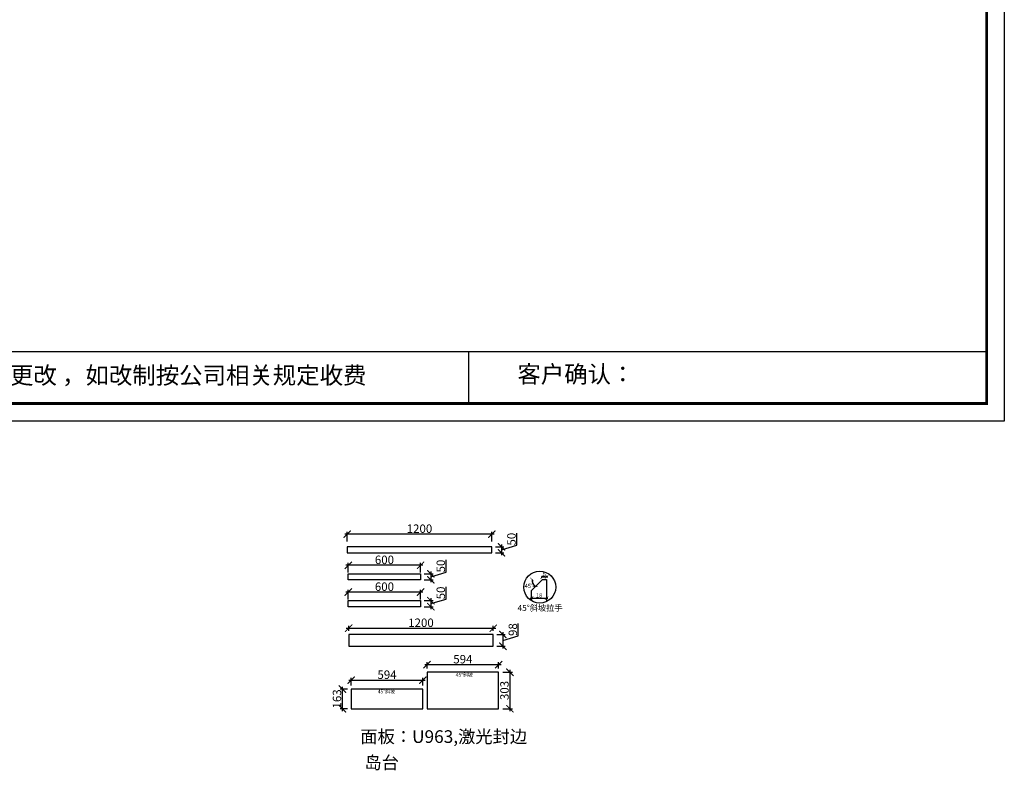
# Model space of a CAD drawing. Units: millimetres. Extents: x 131843 to 145753, y -182501 to -169909.
# Drawn here: x 137581 to 145753, y -182501 to -176272 of the extents above; entities that cross this region are included whole.
import ezdxf

# ---------------------------------------------------------------- set-up
doc = ezdxf.new("R2010")
doc.units = ezdxf.units.MM
doc.header["$PDMODE"] = 35
doc.header["$PDSIZE"] = -20
doc.layers.add('五金', color=1, linetype='Continuous')
doc.layers.add('门板', color=3, linetype='Continuous')
doc.layers.add('尺寸', color=7, linetype='Continuous', lineweight=9)
doc.styles.get("Standard").update_dxf_attribs({"font": 'arial.ttf'})
doc.dimstyles.new('ISO-25', dxfattribs={"dimtxt": 70, "dimasz": 60, "dimexe": 20, "dimexo": 30, "dimtad": 1, "dimdec": 0, "dimdsep": 46, "dimtxsty": 'Standard', "dimblk": 'ARCHTICK', "dimcen": 2.5, "dimdle": 20, "dimclrd": 1, "dimclre": 1, "dimclrt": 1, "dimadec": 0, "dimazin": 0, "dimtfac": 1, "dimtdec": 0, "dimtmove": 1, "dimatfit": 3, "dimfxl": 60, "dimfxlon": 1, "dimarcsym": 0})

# ---------------------------------------------------------------- blocks, each defined once
blk = doc.blocks.new('帝森衣柜')
at = {"color": 0, "linetype": 'ByBlock', "lineweight": -3}
for p, q in [((1908.9, 385.2), (9176.4, 385.2)), ((6308.1, 385.2), (6308.1, 97.4))]:
    blk.add_line(p, q, dxfattribs=at)
blk.add_lwpolyline([(9273.8, 0), (0, 0), (0, 6462.7), (9273.8, 6462.7)], close=True, dxfattribs=at)
blk.add_lwpolyline([(9273.8, 0), (0, 0), (0, 6462.7), (9273.8, 6462.7)], close=True, dxfattribs=at)
blk.add_lwpolyline([(9273.8, 0), (0, 0), (0, 6462.7), (9273.8, 6462.7)], close=True, dxfattribs=at)
at = {"color": 0, "linetype": 'ByBlock', "lineweight": -3, "const_width": 16.2}
blk.add_lwpolyline([(9176.4, 97.4), (97.6, 97.4), (97.6, 6365.4), (9176.4, 6365.4)], close=True, dxfattribs=at)
blk.add_lwpolyline([(9176.4, 97.4), (97.6, 97.4), (97.6, 6365.4), (9176.4, 6365.4)], close=True, dxfattribs=at)
blk.add_lwpolyline([(9176.4, 97.4), (97.6, 97.4), (97.6, 6365.4), (9176.4, 6365.4)], close=True, dxfattribs=at)
at = {"color": 0, "linetype": 'ByBlock', "lineweight": -3, "char_height": 94.962, "attachment_point": 1}
for s, insert in [('{\\fSimSun|b0|i0|c134|p54;备注：设计方案一经确认不再更改 ，如改制按公司相关规定收费}', (2087.7, 300.9)), ('{\\fSimSun|b0|i0|c134|p54;客户确认：}', (6579.6, 307.1))]:
    blk.add_mtext(s, dxfattribs=dict(at, insert=insert))
blk = doc.blocks.new('_ArchTick')
at = {"color": 0, "linetype": 'ByBlock', "const_width": 0.15}
blk.add_lwpolyline([(-0.5, -0.5), (0.5, 0.5)], dxfattribs=at)
blk = doc.blocks.new('*D67')
at = {"color": 1, "lineweight": -2, "transparency": 16777216}
for p, q in [((140299.1, -180601.4), (140299.1, -180521.4)), ((141499.1, -180601.4), (141499.1, -180521.4)), ((141519.1, -180541.4), (140279.1, -180541.4))]:
    blk.add_line(p, q, dxfattribs=at)
at = {"layer": 'Defpoints', "color": 0, "transparency": 16777216}
for p in [(140299.1, -180541.4), (140299.1, -180647.2), (141499.1, -180647.2)]:
    blk.add_point(p, dxfattribs=at)
at = {"color": 1, "lineweight": -2, "transparency": 16777216, "xscale": 60, "yscale": 60, "zscale": 60, "rotation": 180}
blk.add_blockref('_ArchTick', (140299.1, -180541.4), dxfattribs=at)
at = {"color": 1, "lineweight": -2, "transparency": 16777216, "xscale": 60, "yscale": 60, "zscale": 60}
blk.add_blockref('_ArchTick', (141499.1, -180541.4), dxfattribs=at)
at = {"color": 1, "transparency": 16777216, "insert": (140899.1, -180505), "char_height": 70, "attachment_point": 5}
blk.add_mtext('1200', dxfattribs=at)
blk = doc.blocks.new('*D68')
at = {"color": 1, "lineweight": -2, "transparency": 16777216}
for p, q in [((141708.1, -180633.7), (141708.1, -180532.5)), ((141529.1, -180647.2), (141600, -180647.2)), ((141580, -180627.2), (141580, -180717.2)), ((141580, -180672.2), (141708.1, -180633.7)), ((141529.1, -180697.2), (141600, -180697.2))]:
    blk.add_line(p, q, dxfattribs=at)
at = {"layer": 'Defpoints', "color": 0, "transparency": 16777216}
for p in [(141499.1, -180647.2), (141499.1, -180697.2), (141580, -180697.2)]:
    blk.add_point(p, dxfattribs=at)
at = {"color": 1, "lineweight": -2, "transparency": 16777216, "xscale": 60, "yscale": 60, "zscale": 60}
for p, rotation in [((141580, -180647.2), 90), ((141580, -180697.2), 270)]:
    blk.add_blockref('_ArchTick', p, dxfattribs=dict(at, rotation=rotation))
at = {"color": 1, "transparency": 16777216, "insert": (141671.8, -180583.1), "char_height": 70, "attachment_point": 5, "rotation": 90}
blk.add_mtext('50', dxfattribs=at)
blk = doc.blocks.new('*D69')
at = {"color": 1, "lineweight": -2, "transparency": 16777216}
for p, q in [((140928.3, -180799.9), (140288.3, -180799.9)), ((140308.3, -180859.9), (140308.3, -180779.9)), ((140908.3, -180859.9), (140908.3, -180779.9))]:
    blk.add_line(p, q, dxfattribs=at)
at = {"layer": 'Defpoints', "color": 0, "transparency": 16777216}
for p in [(140308.3, -180799.9), (140308.3, -180920.5), (140908.3, -180920.5)]:
    blk.add_point(p, dxfattribs=at)
at = {"color": 1, "lineweight": -2, "transparency": 16777216, "xscale": 60, "yscale": 60, "zscale": 60, "rotation": 180}
blk.add_blockref('_ArchTick', (140308.3, -180799.9), dxfattribs=at)
at = {"color": 1, "lineweight": -2, "transparency": 16777216, "xscale": 60, "yscale": 60, "zscale": 60}
blk.add_blockref('_ArchTick', (140908.3, -180799.9), dxfattribs=at)
at = {"color": 1, "transparency": 16777216, "insert": (140608.3, -180763.5), "char_height": 70, "attachment_point": 5}
blk.add_mtext('600', dxfattribs=at)
blk = doc.blocks.new('*D70')
at = {"color": 1, "lineweight": -2, "transparency": 16777216}
for p, q in [((141121.4, -180857.1), (141121.4, -180755.8)), ((140993.2, -180850.5), (140993.2, -180940.5)), ((140938.3, -180870.5), (141013.2, -180870.5)), ((140938.3, -180920.5), (141013.2, -180920.5)), ((140993.2, -180895.5), (141121.4, -180857.1))]:
    blk.add_line(p, q, dxfattribs=at)
at = {"layer": 'Defpoints', "color": 0, "transparency": 16777216}
for p in [(140908.3, -180870.5), (140908.3, -180920.5), (140993.2, -180920.5)]:
    blk.add_point(p, dxfattribs=at)
at = {"color": 1, "lineweight": -2, "transparency": 16777216, "xscale": 60, "yscale": 60, "zscale": 60}
for p, rotation in [((140993.2, -180870.5), 90), ((140993.2, -180920.5), 270)]:
    blk.add_blockref('_ArchTick', p, dxfattribs=dict(at, rotation=rotation))
at = {"color": 1, "transparency": 16777216, "insert": (141085, -180806.4), "char_height": 70, "attachment_point": 5, "rotation": 90}
blk.add_mtext('50', dxfattribs=at)
blk = doc.blocks.new('*D71')
at = {"color": 1, "lineweight": -2, "transparency": 16777216}
for p, q in [((140308.3, -181082.6), (140308.3, -181002.6)), ((140908.3, -181082.6), (140908.3, -181002.6)), ((140928.3, -181022.6), (140288.3, -181022.6))]:
    blk.add_line(p, q, dxfattribs=at)
at = {"layer": 'Defpoints', "color": 0, "transparency": 16777216}
for p in [(140308.3, -181022.6), (140308.3, -181143.3), (140908.3, -181143.3)]:
    blk.add_point(p, dxfattribs=at)
at = {"color": 1, "lineweight": -2, "transparency": 16777216, "xscale": 60, "yscale": 60, "zscale": 60, "rotation": 180}
blk.add_blockref('_ArchTick', (140308.3, -181022.6), dxfattribs=at)
at = {"color": 1, "lineweight": -2, "transparency": 16777216, "xscale": 60, "yscale": 60, "zscale": 60}
blk.add_blockref('_ArchTick', (140908.3, -181022.6), dxfattribs=at)
at = {"color": 1, "transparency": 16777216, "insert": (140608.3, -180986.3), "char_height": 70, "attachment_point": 5}
blk.add_mtext('600', dxfattribs=at)
blk = doc.blocks.new('*D72')
at = {"color": 1, "lineweight": -2, "transparency": 16777216}
for p, q in [((141121.4, -181079.8), (141121.4, -180978.5)), ((140938.3, -181093.3), (141013.2, -181093.3)), ((140993.2, -181073.3), (140993.2, -181163.3)), ((140993.2, -181118.3), (141121.4, -181079.8)), ((140938.3, -181143.3), (141013.2, -181143.3))]:
    blk.add_line(p, q, dxfattribs=at)
at = {"layer": 'Defpoints', "color": 0, "transparency": 16777216}
for p in [(140908.3, -181093.3), (140908.3, -181143.3), (140993.2, -181143.3)]:
    blk.add_point(p, dxfattribs=at)
at = {"color": 1, "lineweight": -2, "transparency": 16777216, "xscale": 60, "yscale": 60, "zscale": 60}
for p, rotation in [((140993.2, -181093.3), 90), ((140993.2, -181143.3), 270)]:
    blk.add_blockref('_ArchTick', p, dxfattribs=dict(at, rotation=rotation))
at = {"color": 1, "transparency": 16777216, "insert": (141085, -181029.2), "char_height": 70, "attachment_point": 5, "rotation": 90}
blk.add_mtext('50', dxfattribs=at)
blk = doc.blocks.new('*D73')
at = {"color": 1, "lineweight": -2, "transparency": 16777216}
for p, q in [((140291.6, -181322), (141531.6, -181322)), ((140311.6, -181343.8), (140311.6, -181302)), ((141511.6, -181343.8), (141511.6, -181302))]:
    blk.add_line(p, q, dxfattribs=at)
at = {"layer": 'Defpoints', "color": 0, "transparency": 16777216}
for p in [(141511.6, -181322), (140311.6, -181373.8), (141511.6, -181373.8)]:
    blk.add_point(p, dxfattribs=at)
at = {"color": 1, "lineweight": -2, "transparency": 16777216, "xscale": 60, "yscale": 60, "zscale": 60, "rotation": 180}
blk.add_blockref('_ArchTick', (140311.6, -181322), dxfattribs=at)
at = {"color": 1, "lineweight": -2, "transparency": 16777216, "xscale": 60, "yscale": 60, "zscale": 60}
blk.add_blockref('_ArchTick', (141511.6, -181322), dxfattribs=at)
at = {"color": 1, "transparency": 16777216, "insert": (140911.6, -181285.6), "char_height": 70, "attachment_point": 5}
blk.add_mtext('1200', dxfattribs=at)
blk = doc.blocks.new('*D74')
at = {"color": 1, "lineweight": -2, "transparency": 16777216}
for p, q in [((141719.4, -181384.3), (141719.4, -181282.7)), ((141541.6, -181373.8), (141611.2, -181373.8)), ((141591.2, -181353.8), (141591.2, -181491.8)), ((141591.2, -181422.8), (141719.4, -181384.3)), ((141541.6, -181471.8), (141611.2, -181471.8))]:
    blk.add_line(p, q, dxfattribs=at)
at = {"layer": 'Defpoints', "color": 0, "transparency": 16777216}
for p in [(141511.6, -181373.8), (141511.6, -181471.8), (141591.2, -181471.8)]:
    blk.add_point(p, dxfattribs=at)
at = {"color": 1, "lineweight": -2, "transparency": 16777216, "xscale": 60, "yscale": 60, "zscale": 60}
for p, rotation in [((141591.2, -181373.8), 90), ((141591.2, -181471.8), 270)]:
    blk.add_blockref('_ArchTick', p, dxfattribs=dict(at, rotation=rotation))
at = {"color": 1, "transparency": 16777216, "insert": (141683, -181333.5), "char_height": 70, "attachment_point": 5, "rotation": 90}
blk.add_mtext('98', dxfattribs=at)
blk = doc.blocks.new('*D75')
at = {"color": 1, "lineweight": -2, "transparency": 16777216}
for p, q in [((140302.8, -181827.2), (140239.9, -181827.2)), ((140259.9, -182010.2), (140259.9, -181807.2)), ((140302.8, -181990.2), (140239.9, -181990.2))]:
    blk.add_line(p, q, dxfattribs=at)
at = {"layer": 'Defpoints', "color": 0, "transparency": 16777216}
for p in [(140259.9, -181827.2), (140332.8, -181827.2), (140332.8, -181990.2)]:
    blk.add_point(p, dxfattribs=at)
at = {"color": 1, "lineweight": -2, "transparency": 16777216, "xscale": 60, "yscale": 60, "zscale": 60}
for p, rotation in [((140259.9, -181827.2), 90), ((140259.9, -181990.2), 270)]:
    blk.add_blockref('_ArchTick', p, dxfattribs=dict(at, rotation=rotation))
at = {"color": 1, "transparency": 16777216, "insert": (140223.5, -181908.7), "char_height": 70, "attachment_point": 5, "rotation": 90}
blk.add_mtext('163', dxfattribs=at)
blk = doc.blocks.new('*D76')
at = {"color": 1, "lineweight": -2, "transparency": 16777216}
for p, q in [((140312.8, -181753.3), (140946.8, -181753.3)), ((140332.8, -181797.2), (140332.8, -181733.3)), ((140926.8, -181797.2), (140926.8, -181733.3))]:
    blk.add_line(p, q, dxfattribs=at)
at = {"layer": 'Defpoints', "color": 0, "transparency": 16777216}
for p in [(140926.8, -181753.3), (140332.8, -181827.2), (140926.8, -181827.2)]:
    blk.add_point(p, dxfattribs=at)
at = {"color": 1, "lineweight": -2, "transparency": 16777216, "xscale": 60, "yscale": 60, "zscale": 60, "rotation": 180}
blk.add_blockref('_ArchTick', (140332.8, -181753.3), dxfattribs=at)
at = {"color": 1, "lineweight": -2, "transparency": 16777216, "xscale": 60, "yscale": 60, "zscale": 60}
blk.add_blockref('_ArchTick', (140926.8, -181753.3), dxfattribs=at)
at = {"color": 1, "transparency": 16777216, "insert": (140629.8, -181716.9), "char_height": 70, "attachment_point": 5}
blk.add_mtext('594', dxfattribs=at)
blk = doc.blocks.new('*D77')
at = {"color": 1, "lineweight": -2, "transparency": 16777216}
for p, q in [((140942.3, -181624.6), (141576.3, -181624.6)), ((140962.3, -181657.2), (140962.3, -181604.6)), ((141556.3, -181657.2), (141556.3, -181604.6))]:
    blk.add_line(p, q, dxfattribs=at)
at = {"layer": 'Defpoints', "color": 0, "transparency": 16777216}
for p in [(141556.3, -181624.6), (140962.3, -181687.2), (141556.3, -181687.2)]:
    blk.add_point(p, dxfattribs=at)
at = {"color": 1, "lineweight": -2, "transparency": 16777216, "xscale": 60, "yscale": 60, "zscale": 60, "rotation": 180}
blk.add_blockref('_ArchTick', (140962.3, -181624.6), dxfattribs=at)
at = {"color": 1, "lineweight": -2, "transparency": 16777216, "xscale": 60, "yscale": 60, "zscale": 60}
blk.add_blockref('_ArchTick', (141556.3, -181624.6), dxfattribs=at)
at = {"color": 1, "transparency": 16777216, "insert": (141259.3, -181588.2), "char_height": 70, "attachment_point": 5}
blk.add_mtext('594', dxfattribs=at)
blk = doc.blocks.new('*D78')
at = {"color": 1, "lineweight": -2, "transparency": 16777216}
for p, q in [((141650, -181667.2), (141650, -182010.2)), ((141590, -181687.2), (141670, -181687.2)), ((141590, -181990.2), (141670, -181990.2))]:
    blk.add_line(p, q, dxfattribs=at)
at = {"layer": 'Defpoints', "color": 0, "transparency": 16777216}
for p in [(141556.3, -181687.2), (141556.3, -181990.2), (141650, -181990.2)]:
    blk.add_point(p, dxfattribs=at)
at = {"color": 1, "lineweight": -2, "transparency": 16777216, "xscale": 60, "yscale": 60, "zscale": 60}
for p, rotation in [((141650, -181687.2), 90), ((141650, -181990.2), 270)]:
    blk.add_blockref('_ArchTick', p, dxfattribs=dict(at, rotation=rotation))
at = {"color": 1, "transparency": 16777216, "insert": (141613.6, -181838.7), "char_height": 70, "attachment_point": 5, "rotation": 90}
blk.add_mtext('303', dxfattribs=at)
blk = doc.blocks.new('*D8')
at = {"color": 1, "lineweight": -2, "transparency": 16777216}
for p, q in [((273208, -93843), (273208, -93812)), ((273278, -93843), (273278, -93812)), ((273188, -93832), (273298, -93832))]:
    blk.add_line(p, q, dxfattribs=at)
at = {"layer": 'Defpoints', "color": 0, "transparency": 16777216}
for p in [(273208, -93873), (273278, -93832), (273278, -93873)]:
    blk.add_point(p, dxfattribs=at)
at = {"color": 1, "lineweight": -2, "transparency": 16777216, "xscale": 60, "yscale": 60, "zscale": 60, "rotation": 180}
blk.add_blockref('_ArchTick', (273208, -93832), dxfattribs=at)
at = {"color": 1, "lineweight": -2, "transparency": 16777216, "xscale": 60, "yscale": 60, "zscale": 60}
blk.add_blockref('_ArchTick', (273278, -93832), dxfattribs=at)
at = {"color": 1, "transparency": 16777216, "insert": (273243, -93796), "char_height": 70, "attachment_point": 5}
blk.add_mtext('5', dxfattribs=at)
blk = doc.blocks.new('*D9')
at = {"color": 1, "lineweight": -2, "transparency": 16777216}
blk.add_arc((273208, -93873), 172, 180, 225, dxfattribs=at)
at = {"layer": 'Defpoints', "color": 0, "transparency": 16777216}
for p in [(273031, -93873), (273042, -93917), (273208, -93873), (273208, -93873), (273026, -94055)]:
    blk.add_point(p, dxfattribs=at)
at = {"color": 1, "lineweight": -2, "transparency": 16777216, "xscale": 60, "yscale": 60, "zscale": 60}
for p, rotation in [((273036, -93873), 89.9999999999943), ((273087, -93994), 315.0000000000027)]:
    blk.add_blockref('_ArchTick', p, dxfattribs=dict(at, rotation=rotation))
at = {"color": 1, "transparency": 16777216, "insert": (272985, -93990), "char_height": 70, "attachment_point": 5}
blk.add_mtext('45°', dxfattribs=at)
blk = doc.blocks.new('*D10')
at = {"color": 1, "lineweight": -2, "transparency": 16777216}
for p, q in [((273006, -94185), (273298, -94185)), ((273026, -94170), (273026, -94205)), ((273278, -94170), (273278, -94205))]:
    blk.add_line(p, q, dxfattribs=at)
at = {"layer": 'Defpoints', "color": 0, "transparency": 16777216}
for p in [(273026, -94140), (273278, -94140), (273278, -94185)]:
    blk.add_point(p, dxfattribs=at)
at = {"color": 1, "lineweight": -2, "transparency": 16777216, "xscale": 60, "yscale": 60, "zscale": 60, "rotation": 180}
blk.add_blockref('_ArchTick', (273026, -94185), dxfattribs=at)
at = {"color": 1, "lineweight": -2, "transparency": 16777216, "xscale": 60, "yscale": 60, "zscale": 60}
blk.add_blockref('_ArchTick', (273278, -94185), dxfattribs=at)
at = {"color": 1, "transparency": 16777216, "insert": (273152, -94148), "char_height": 70, "attachment_point": 5}
blk.add_mtext('18', dxfattribs=at)
blk = doc.blocks.new('DSADSSSSDAAA')
at = {"layer": '五金'}
blk.add_circle((273164.8, -94000.9), 264.4, dxfattribs=at)
at = {"layer": '门板'}
for p, q in [((273026, -94054.5), (273208, -93872.5)), ((273208, -93872.5), (273278, -93872.5)), ((273278, -93872.5), (273278, -94239.9)), ((273026, -94225.9), (273026, -94054.5))]:
    blk.add_line(p, q, dxfattribs=at)
at = {"insert": (272796.7, -94295.5), "char_height": 100, "attachment_point": 1}
blk.add_mtext_dynamic_manual_height_columns('{\\fSimSun|b0|i0|c134|p2;45°斜坡拉手}', width=2011.693, gutter_width=12.5, heights=[0], dxfattribs=at)
for base, p1, p2, text, picture, middle in [((273278, -93831.8), (273208, -93872.5), (273278, -93872.5), '5', '*D8', (273243, -93795.6)), ((273278, -94184.8), (273026, -94140.2), (273278, -94140.2), '18', '*D10', (273152, -94148.5))]:
    dim = blk.add_linear_dim(base=base, p1=p1, p2=p2, text=text, dimstyle='ISO-25', override={"dimarcsym": 1})
    dim.commit()
    dim.dimension.update_dxf_attribs({"geometry": picture, "text_midpoint": middle})
dim = blk.add_angular_dim_2l(base=(273042.1, -93917), line1=((273026, -94054.5), (273208, -93872.5)), line2=((273208, -93872.5), (273031.2, -93872.5)), dimstyle='ISO-25', override={"dimarcsym": 1})
dim.commit()
dim.dimension.update_dxf_attribs({"geometry": '*D9', "text_midpoint": (272985.3, -93990), "dimtype": 130})

msp = doc.modelspace()

# ---------------------------------------------------------------- linework, layer by layer
for points in [[(141499.1, -180647.2), (140299.1, -180647.2), (140299.1, -180697.2), (140899.1, -180697.2), (141499.1, -180697.2)], [(140308.3, -180870.5), (140908.3, -180870.5), (140908.3, -180920.5), (140308.3, -180920.5)], [(140308.3, -181093.3), (140908.3, -181093.3), (140908.3, -181143.3), (140308.3, -181143.3)], [(141511.6, -181373.8), (140311.6, -181373.8), (140311.6, -181471.8), (141511.6, -181471.8)]]:
    msp.add_lwpolyline(points, close=True)
for points in [[(140962.3, -181687.2), (140962.3, -181990.2), (141556.3, -181990.2), (141556.3, -181687.2)], [(140332.8, -181827.2), (140332.8, -181990.2), (140926.8, -181990.2), (140926.8, -181827.2)]]:
    msp.add_lwpolyline(points)
at = {"layer": '门板'}
for p, q in [((141556.3, -181687.2), (140962.3, -181687.2)), ((140926.8, -181827.2), (140332.8, -181827.2))]:
    msp.add_line(p, q, dxfattribs=at)

# ---------------------------------------------------------------- block references
at = {"xscale": 0.5, "yscale": 0.5, "zscale": 0.5}
msp.add_blockref('DSADSSSSDAAA', (5315.2, -133980.6), dxfattribs=at)
at = {"layer": '尺寸', "xscale": 1.5, "yscale": 1.5, "zscale": 1.5}
msp.add_blockref('帝森衣柜', (131842.6, -179603.1), dxfattribs=at)

# ---------------------------------------------------------------- texts
at = {"insert": (140442.3, -182384.9), "char_height": 105, "attachment_point": 1}
msp.add_mtext_dynamic_manual_height_columns('{\\fSimSun|b0|i0|c134|p2;岛台}', width=2075.161, gutter_width=12.5, heights=[0], dxfattribs=at)
at = {"layer": '门板', "attachment_point": 1}
for s, width, insert, char_height in [('45°{\\fSimSun|b0|i0|c134|p2;斜坡}', 380.03, (141199.4, -181694.3), 30), ('45°{\\fSimSun|b0|i0|c134|p2;斜坡}', 380.03, (140552.9, -181832.4), 30), ('{\\fSimSun|b0|i0|c134|p2;面板：U963,激光封边}', 2075.161, (140408.1, -182169), 105)]:
    msp.add_mtext_dynamic_manual_height_columns(s, width=width, gutter_width=12.5, heights=[0], dxfattribs=dict(at, insert=insert, char_height=char_height))

# ---------------------------------------------------------------- dimensions: what is measured, and where the dimension line sits
for base, p1, p2, picture, middle in [((140299.1, -180541.4), (141499.1, -180647.2), (140299.1, -180647.2), '*D67', (140899.1, -180505)), ((140308.3, -180799.9), (140908.3, -180920.5), (140308.3, -180920.5), '*D69', (140608.3, -180763.5)), ((140308.3, -181022.6), (140908.3, -181143.3), (140308.3, -181143.3), '*D71', (140608.3, -180986.3)), ((141511.6, -181322), (140311.6, -181373.8), (141511.6, -181373.8), '*D73', (140911.6, -181285.6)), ((141556.3, -181624.6), (140962.3, -181687.2), (141556.3, -181687.2), '*D77', (141259.3, -181588.2)), ((140926.8, -181753.3), (140332.8, -181827.2), (140926.8, -181827.2), '*D76', (140629.8, -181716.9))]:
    dim = msp.add_linear_dim(base=base, p1=p1, p2=p2, dimstyle='ISO-25', override={"dimzin": 0})
    dim.commit()
    dim.dimension.update_dxf_attribs({"geometry": picture, "text_midpoint": middle})
for base, p1, p2, picture, middle in [((141580, -180697.2), (141499.1, -180647.2), (141499.1, -180697.2), '*D68', (141671.8, -180633.1)), ((140993.2, -180920.5), (140908.3, -180870.5), (140908.3, -180920.5), '*D70', (141085, -180856.5)), ((140993.2, -181143.3), (140908.3, -181093.3), (140908.3, -181143.3), '*D72', (141085, -181079.2)), ((141591.2, -181471.8), (141511.6, -181373.8), (141511.6, -181471.8), '*D74', (141683, -181383.7)), ((141650, -181990.2), (141556.3, -181687.2), (141556.3, -181990.2), '*D78', (141613.6, -181838.7)), ((140259.9, -181827.2), (140332.8, -181990.2), (140332.8, -181827.2), '*D75', (140223.5, -181908.7))]:
    dim = msp.add_linear_dim(base=base, p1=p1, p2=p2, angle=90, dimstyle='ISO-25', override={"dimzin": 0})
    dim.commit()
    dim.dimension.update_dxf_attribs({"geometry": picture, "text_midpoint": middle})

doc.saveas('drawing.dxf')
